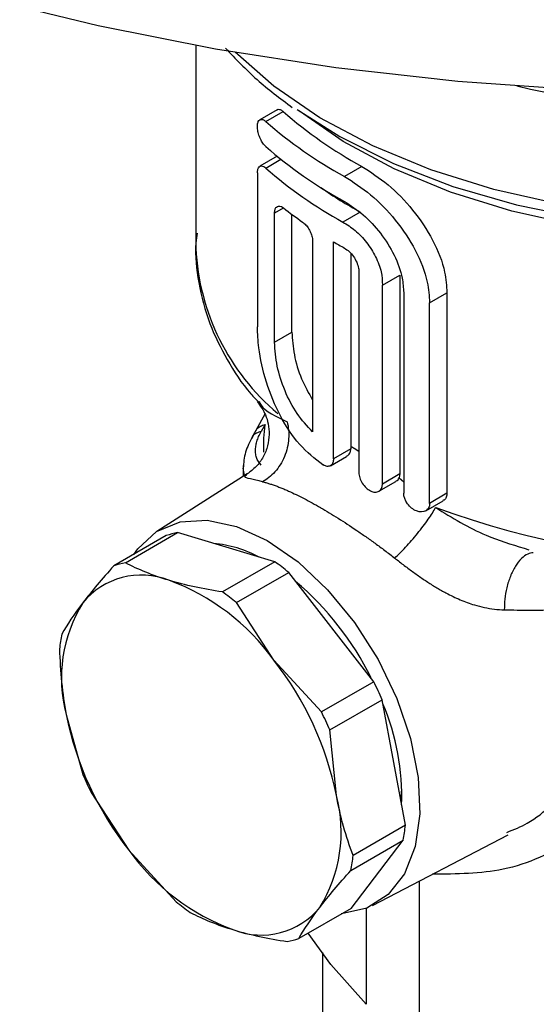
# Model space of a CAD drawing. Units: millimetres. Extents: x 17195 to 19852, y -725 to 2039.
# Drawn here: x 19241 to 19262, y 1448 to 1488 of the extents above; entities that cross this region are included whole.
import ezdxf

# ---------------------------------------------------------------- set-up
doc = ezdxf.new("R2010")
doc.units = ezdxf.units.MM

msp = doc.modelspace()

# ---------------------------------------------------------------- linework, layer by layer
at = {"color": 7, "linetype": 'Continuous', "lineweight": 25}
for p, q in [((19248.185, 1486.616), (19248.185, 1478.357)), ((19251.497, 1483.995), (19250.79, 1483.587)), ((19251.033, 1483.516), (19251.74, 1483.924)), ((19251.496, 1482.099), (19250.789, 1481.691)), ((19254.939, 1481.689), (19254.232, 1481.281)), ((19250.691, 1481.423), (19250.691, 1475.154)), ((19251.387, 1474.535), (19251.387, 1479.784)), ((19252.094, 1474.943), (19252.094, 1479.737)), ((19254.875, 1479.83), (19254.168, 1479.422)), ((19252.937, 1478.638), (19252.937, 1470.889)), ((19253.788, 1469.783), (19253.788, 1478.619)), ((19254.495, 1478.142), (19254.495, 1470.294)), ((19254.822, 1477.393), (19254.822, 1469.228)), ((19255.781, 1476.854), (19256.488, 1477.262)), ((19256.488, 1477.262), (19256.488, 1469.17)), ((19255.781, 1468.761), (19255.781, 1476.854)), ((19256.644, 1476.55), (19256.644, 1468.385)), ((19257.699, 1476.139), (19258.406, 1476.547)), ((19258.406, 1476.547), (19258.406, 1468.382)), ((19257.699, 1467.973), (19257.699, 1476.139)), ((19251.387, 1474.535), (19252.094, 1474.943)), ((19250.997, 1471.61), (19250.646, 1470.971)), ((19251, 1471.18), (19250.841, 1470.893)), ((19250.627, 1470.941), (19250.466, 1470.655)), ((19254.492, 1470.189), (19253.788, 1469.783)), ((19254.495, 1470.294), (19254.492, 1470.189)), ((19250.112, 1469.509), (19250.112, 1469.065)), ((19253.356, 1469.548), (19253.368, 1469.541)), ((19253.662, 1469.505), (19254.317, 1469.883)), ((19250.279, 1469.172), (19246.592, 1466.827)), ((19256.488, 1469.17), (19255.781, 1468.761)), ((19256.488, 1469.17), (19256.458, 1469.007)), ((19255.637, 1468.467), (19256.331, 1468.868)), ((19258.406, 1468.382), (19257.699, 1467.973)), ((19257.54, 1467.67), (19258.248, 1468.079)), ((19245.315, 1465.553), (19247.444, 1466.782)), ((19251.394, 1465.597), (19247.444, 1466.782)), ((19246.978, 1466.66), (19244.848, 1465.431)), ((19261.544, 1466.15), (19261.733, 1466.085)), ((19251.394, 1465.597), (19249.265, 1464.368)), ((19249.834, 1463.935), (19251.964, 1465.164)), ((19255.427, 1460.714), (19251.964, 1465.164)), ((19251.362, 1461.592), (19249.834, 1463.935)), ((19253.298, 1459.485), (19251.362, 1461.592)), ((19255.427, 1460.714), (19253.298, 1459.485)), ((19253.637, 1458.75), (19255.766, 1459.98)), ((19256.715, 1454.871), (19255.766, 1459.98)), ((19242.906, 1459.379), (19243.584, 1456.942)), ((19253.907, 1456.078), (19253.637, 1458.75)), ((19256.531, 1455.859), (19256.57, 1456.36)), ((19243.923, 1456.208), (19245.451, 1453.865)), ((19256.715, 1454.871), (19254.585, 1453.642)), ((19255.378, 1451.607), (19260.895, 1454.484)), ((19254.495, 1453.036), (19256.625, 1454.265)), ((19254.502, 1451.491), (19256.625, 1454.265)), ((19245.451, 1453.865), (19247.387, 1451.757)), ((19254.502, 1451.491), (19252.373, 1450.262)), ((19253.682, 1449.205), (19252.762, 1450.487)), ((19253.335, 1449.688), (19253.335, 1438.38)), ((19255.124, 1447.585), (19253.682, 1449.205))]:
    msp.add_line(p, q, dxfattribs=at)
at = {"color": 8, "linetype": 'Continuous', "lineweight": 25}
for p, q in [((19251.033, 1481.62), (19251.649, 1481.976)), ((19251.738, 1479.987), (19251.387, 1479.784)), ((19254.629, 1470.218), (19254.822, 1470.098)), ((19250.168, 1469.101), (19250.112, 1469.413)), ((19256.458, 1469.007), (19256.644, 1468.856)), ((19257.289, 1446.336), (19257.289, 1452.603)), ((19255.124, 1451.489), (19255.124, 1447.585))]:
    msp.add_line(p, q, dxfattribs=at)
at = {"color": 7, "linetype": 'Continuous', "lineweight": 25, "flags": 128}
for points in [[(19218.92, 1496.901), (19222.621, 1494.908), (19226.554, 1493.07), (19230.699, 1491.394), (19235.037, 1489.89), (19239.546, 1488.563), (19244.204, 1487.422), (19248.989, 1486.471), (19253.877, 1485.715), (19258.844, 1485.157), (19263.867, 1484.801), (19268.92, 1484.648), (19273.98, 1484.699), (19279.021, 1484.954), (19284.019, 1485.411), (19288.95, 1486.068)], [(19252.314, 1483.999), (19254.039, 1482.901), (19256.229, 1481.803), (19258.642, 1480.873), (19261.239, 1480.125), (19263.977, 1479.572), (19266.815, 1479.223), (19269.706, 1479.082), (19272.605, 1479.153), (19275.466, 1479.434), (19278.242, 1479.921)], [(19245.658, 1465.898), (19245.819, 1466.121), (19246.589, 1466.825), (19247.543, 1467.22), (19248.642, 1467.29), (19249.842, 1467.032), (19251.094, 1466.457)], [(19251.094, 1466.457), (19252.345, 1465.588), (19253.545, 1464.46), (19254.644, 1463.121), (19255.599, 1461.624), (19256.368, 1460.031), (19256.922, 1458.408), (19257.237, 1456.82), (19257.301, 1455.332), (19257.111, 1454.007), (19256.674, 1452.897), (19256.009, 1452.049), (19255.142, 1451.496), (19254.11, 1451.263), (19254.106, 1451.262)]]:
    msp.add_lwpolyline(points, dxfattribs=at)
at = {"color": 8, "linetype": 'Continuous', "lineweight": 25, "flags": 128}
for points in [[(19280.091, 1480.762), (19277.378, 1480.149), (19274.554, 1479.734), (19271.663, 1479.525), (19268.75, 1479.523), (19265.858, 1479.73), (19263.033, 1480.141), (19260.319, 1480.752), (19257.755, 1481.551), (19255.383, 1482.527), (19253.238, 1483.666), (19251.354, 1484.949), (19249.781, 1486.334)], [(19277.569, 1479.451), (19274.853, 1479.003), (19272.059, 1478.76), (19269.235, 1478.726), (19266.426, 1478.901), (19263.68, 1479.282), (19261.04, 1479.863), (19258.551, 1480.635), (19256.255, 1481.584), (19254.187, 1482.696), (19252.408, 1483.933)]]:
    msp.add_lwpolyline(points, dxfattribs=at)
at = {"color": 7, "linetype": 'Continuous', "lineweight": 25}
for centre, radius, start, end in [((19270.185, 1523.355), 39.42, 256.8966, 283.1034), ((19263.507, 1497.366), 17.865, 228.7993, 241.3418), ((19262.8, 1496.958), 17.865, 228.7993, 241.3418), ((19262.8, 1495.937), 17.865, 228.7993, 241.3418), ((19262.765, 1495.016), 17.807, 228.786, 241.1326), ((19264.395, 1496.901), 19.547, 235.3379, 240.8537), ((19262.295, 1493.436), 17.079, 231.896, 235.1298), ((19264.38, 1496.656), 20.918, 239.5766, 240.9782), ((19247.981, 1463.781), 3.048, 100.1324, 109.2071), ((19248.418, 1461.347), 5.022, 62.1332, 84.4687), ((19245.851, 1462.552), 3.048, 100.1324, 109.2071), ((19245.679, 1457.487), 9.922, 50.6942, 54.8272), ((19245.963, 1461.983), 3.072, 68.5674, 140.773), ((19243.946, 1456.274), 9.126, 35.6458, 69.8761), ((19244.234, 1455.371), 12.374, 26.3921, 49.6386), ((19243.549, 1456.258), 9.922, 50.6942, 54.8272), ((19248.537, 1460.864), 5.824, 148.2833, 194.779), ((19248.837, 1461.437), 6.231, 168.7143, 174.3478), ((19241.044, 1453.485), 13.122, 11.397, 38.1564), ((19242.579, 1454.338), 14.343, 23.1613, 26.3933), ((19240.45, 1453.109), 14.343, 23.1613, 26.3933), ((19247.065, 1456.062), 9.503, 357.8058, 23.2303), ((19255.769, 1461.972), 13.122, 191.3971, 218.1563), ((19256.771, 1462.583), 14.342, 203.1614, 206.3935), ((19248.276, 1454.593), 5.824, 328.2832, 14.7791), ((19250.515, 1455.485), 6.23, 348.7139, 354.3483), ((19252.867, 1459.183), 9.126, 215.6458, 249.8761), ((19248.385, 1454.255), 6.23, 348.7139, 354.3483), ((19253.672, 1459.435), 9.922, 230.6942, 234.8272), ((19250.85, 1453.474), 3.072, 248.5675, 320.7729), ((19251.37, 1453.141), 3.049, 280.1333, 289.2068)]:
    msp.add_arc(centre, radius, start, end, dxfattribs=at)
at = {"color": 8, "linetype": 'Continuous', "lineweight": 25}
for centre, radius, start, end in [((19257.525, 1478.802), 9.351, 182.7265, 230.0373), ((19257.381, 1470.274), 6.446, 171.917, 181.9134), ((19270.191, 1501.198), 35.569, 249.8662, 289.7838)]:
    msp.add_arc(centre, radius, start, end, dxfattribs=at)
at = {"color": 7, "linetype": 'Continuous', "lineweight": 25}
for points, knots in [([(19249.39, 1486.505), (19249.8, 1486.069), (19250.601, 1485.216), (19251.615, 1484.458), (19252.11, 1484.088)], [0, 0, 0, 0, 0.511381, 1, 1, 1, 1]), ([(19251.497, 1483.995), (19251.497, 1483.995), (19251.52, 1484.021), (19251.59, 1484.014), (19251.675, 1483.979), (19251.727, 1483.935), (19251.74, 1483.924)], [0, 0, 0, 0, 0.006685, 0.428622, 0.861305, 1, 1, 1, 1]), ([(19251.033, 1482.495), (19250.993, 1482.537), (19250.913, 1482.62), (19250.81, 1482.806), (19250.733, 1483.012), (19250.691, 1483.216), (19250.688, 1483.392), (19250.721, 1483.523), (19250.787, 1483.599), (19250.881, 1483.611), (19250.968, 1483.57), (19251.02, 1483.526), (19251.033, 1483.516)], [0, 0, 0, 0, 0.110627, 0.221288, 0.33106, 0.438218, 0.542659, 0.645785, 0.749724, 0.856035, 0.965054, 1, 1, 1, 1]), ([(19250.691, 1481.423), (19250.695, 1481.476), (19250.702, 1481.582), (19250.757, 1481.68), (19250.84, 1481.718), (19250.937, 1481.696), (19251.004, 1481.643), (19251.033, 1481.62)], [0, 0, 0, 0, 0.207724, 0.415352, 0.625738, 0.841624, 1, 1, 1, 1]), ([(19254.939, 1481.689), (19255.298, 1481.459), (19256.015, 1481), (19257.049, 1479.93), (19257.875, 1478.7), (19258.339, 1477.517), (19258.387, 1476.824), (19258.406, 1476.547)], [0, 0, 0, 0, 0.212215, 0.424321, 0.639263, 0.855776, 1, 1, 1, 1]), ([(19254.232, 1481.281), (19254.591, 1481.051), (19255.307, 1480.591), (19256.342, 1479.522), (19257.167, 1478.292), (19257.631, 1477.108), (19257.68, 1476.416), (19257.699, 1476.139)], [0, 0, 0, 0, 0.212215, 0.424321, 0.639263, 0.855776, 1, 1, 1, 1]), ([(19251.387, 1479.784), (19251.391, 1479.838), (19251.399, 1479.944), (19251.46, 1480.045), (19251.551, 1480.086), (19251.655, 1480.066), (19251.726, 1480.017), (19251.755, 1479.997)], [0, 0, 0, 0, 0.210759, 0.421521, 0.6339, 0.849415, 1, 1, 1, 1]), ([(19254.232, 1480.261), (19254.488, 1480.095), (19255, 1479.763), (19255.722, 1478.982), (19256.288, 1478.086), (19256.599, 1477.236), (19256.631, 1476.745), (19256.644, 1476.55)], [0, 0, 0, 0, 0.213523, 0.426984, 0.641982, 0.857636, 1, 1, 1, 1]), ([(19252.53, 1479.424), (19252.576, 1479.386), (19252.666, 1479.312), (19252.788, 1479.141), (19252.881, 1478.95), (19252.93, 1478.774), (19252.935, 1478.676), (19252.937, 1478.638)], [0, 0, 0, 0, 0.215574, 0.43117, 0.646186, 0.860604, 1, 1, 1, 1]), ([(19254.168, 1479.422), (19254.336, 1479.319), (19254.671, 1479.114), (19255.146, 1478.608), (19255.521, 1478.019), (19255.757, 1477.401), (19255.773, 1477.031), (19255.781, 1476.854)], [0, 0, 0, 0, 0.202988, 0.405957, 0.609588, 0.813579, 1, 1, 1, 1]), ([(19248.236, 1478.976), (19248.218, 1478.842), (19248.127, 1478.173), (19248.27, 1476.925), (19248.683, 1475.326), (19249.433, 1473.814), (19250.119, 1472.745), (19250.636, 1472.2), (19250.743, 1472.086)], [0, 0, 0, 0, 0.0554195, 0.2770224, 0.5121408, 0.7265198, 0.9429474, 1, 1, 1, 1]), ([(19254.232, 1478.365), (19254.298, 1478.322), (19254.429, 1478.235), (19254.605, 1478.028), (19254.74, 1477.791), (19254.812, 1477.569), (19254.819, 1477.443), (19254.822, 1477.393)], [0, 0, 0, 0, 0.214714, 0.429426, 0.644263, 0.859031, 1, 1, 1, 1]), ([(19253.356, 1469.548), (19253.03, 1469.798), (19252.379, 1470.298), (19251.589, 1471.511), (19251.022, 1472.893), (19250.732, 1474.175), (19250.703, 1474.876), (19250.691, 1475.154)], [0, 0, 0, 0, 0.2126322, 0.4251385, 0.6407333, 0.8575322, 1, 1, 1, 1]), ([(19252.094, 1474.943), (19252.115, 1474.643), (19252.155, 1474.044), (19252.45, 1473.043), (19252.777, 1472.456), (19252.937, 1472.169)], [0, 0, 0, 0, 0.3388419, 0.6775389, 1, 1, 1, 1]), ([(19252.937, 1470.889), (19252.717, 1471.123), (19252.277, 1471.592), (19251.787, 1472.55), (19251.452, 1473.586), (19251.409, 1474.214), (19251.387, 1474.535)], [0, 0, 0, 0, 0.246892, 0.49372, 0.741704, 1, 1, 1, 1]), ([(19250.686, 1472.117), (19250.81, 1471.944), (19251.008, 1471.665), (19251.143, 1471.196), (19251.183, 1470.769), (19251.119, 1470.306), (19250.939, 1469.855), (19250.654, 1469.451), (19250.401, 1469.263), (19250.275, 1469.169)], [0, 0, 0, 0, 0.184984, 0.297767, 0.423658, 0.560815, 0.705749, 0.853788, 1, 1, 1, 1]), ([(19251.904, 1471.292), (19251.929, 1471.188), (19251.966, 1470.967), (19251.971, 1470.607), (19251.916, 1470.236), (19251.8, 1469.874), (19251.627, 1469.539), (19251.409, 1469.249), (19251.16, 1469.016), (19250.983, 1468.902), (19250.895, 1468.854)], [0, 0, 0, 0, 0.125, 0.25, 0.375, 0.5, 0.625, 0.75, 0.875, 1.000002, 1.000002, 1.000002, 1.000002]), ([(19250.841, 1469.533), (19250.82, 1469.555), (19250.779, 1469.601), (19250.728, 1469.676), (19250.685, 1469.756), (19250.652, 1469.84), (19250.629, 1469.929), (19250.615, 1470.023), (19250.609, 1470.146), (19250.622, 1470.301), (19250.665, 1470.491), (19250.736, 1470.689), (19250.806, 1470.825), (19250.841, 1470.893)], [0, 0, 0, 0, 0.072516, 0.144399, 0.215824, 0.286966, 0.358002, 0.429107, 0.500457, 0.625322, 0.74958, 0.874162, 1, 1, 1, 1]), ([(19250.486, 1470.686), (19250.379, 1470.476), (19250.161, 1470.046), (19250.129, 1469.627), (19250.112, 1469.413)], [0, 0, 0, 0, 0.488946, 1, 1, 1, 1]), ([(19254.313, 1469.89), (19254.334, 1469.901), (19254.4, 1469.934), (19254.469, 1470.041), (19254.485, 1470.144), (19254.492, 1470.189)], [0, 0, 0, 0, 0.211126, 0.646854, 1, 1, 1, 1]), ([(19253.788, 1469.783), (19253.783, 1469.73), (19253.774, 1469.624), (19253.701, 1469.519), (19253.594, 1469.471), (19253.476, 1469.483), (19253.399, 1469.524), (19253.368, 1469.541)], [0, 0, 0, 0, 0.2146296, 0.4292677, 0.6439176, 0.8585371, 1, 1, 1, 1]), ([(19254.822, 1469.228), (19254.822, 1469.161), (19254.834, 1469.088), (19254.881, 1468.94), (19254.916, 1468.866), (19255.047, 1468.659), (19255.169, 1468.542), (19255.359, 1468.45), (19255.421, 1468.433), (19255.538, 1468.429), (19255.592, 1468.441), (19255.727, 1468.519), (19255.781, 1468.626), (19255.781, 1468.761)], [0, 0, 0, 0, 0.125, 0.125, 0.25, 0.25, 0.5, 0.5, 0.625, 0.625, 0.75, 0.75, 1, 1, 1, 1]), ([(19250.895, 1468.854), (19250.942, 1468.842), (19251.037, 1468.818), (19251.184, 1468.774), (19251.334, 1468.725), (19251.487, 1468.669), (19251.643, 1468.609), (19251.801, 1468.544), (19252.105, 1468.411), (19252.579, 1468.181), (19253.032, 1467.932), (19253.494, 1467.665), (19253.975, 1467.375), (19254.596, 1466.969), (19255.103, 1466.62), (19255.485, 1466.347), (19255.88, 1466.055), (19256.146, 1465.85), (19256.28, 1465.745)], [0, 0, 0, 0, 0.037448, 0.074311, 0.110596, 0.146311, 0.181462, 0.216058, 0.250107, 0.375967, 0.499689, 0.500012, 0.62335, 0.748977, 0.809108, 0.87096, 0.934578, 1, 1, 1, 1]), ([(19256.327, 1468.874), (19256.359, 1468.893), (19256.417, 1468.925), (19256.445, 1468.982), (19256.458, 1469.007)], [0, 0, 0, 0, 0.559227, 1, 1, 1, 1]), ([(19257.699, 1467.973), (19257.699, 1467.905), (19257.685, 1467.844), (19257.63, 1467.74), (19257.589, 1467.698), (19257.441, 1467.614), (19257.304, 1467.611), (19257.097, 1467.691), (19257.029, 1467.731), (19256.903, 1467.832), (19256.845, 1467.892), (19256.701, 1468.092), (19256.644, 1468.249), (19256.644, 1468.385)], [0, 0, 0, 0, 0.125, 0.125, 0.25, 0.25, 0.5, 0.5, 0.625, 0.625, 0.75, 0.75, 1, 1, 1, 1]), ([(19258.406, 1468.382), (19258.4, 1468.328), (19258.387, 1468.221), (19258.322, 1468.12), (19258.261, 1468.093), (19258.244, 1468.086)], [0, 0, 0, 0, 0.420169, 0.840177, 1, 1, 1, 1]), ([(19256.28, 1465.745), (19256.346, 1465.806), (19256.487, 1465.941), (19256.72, 1466.184), (19256.965, 1466.457), (19257.21, 1466.75), (19257.442, 1467.046), (19257.648, 1467.33), (19257.82, 1467.587), (19257.909, 1467.736), (19257.947, 1467.803)], [0, 0, 0, 0, 0.125001, 0.250001, 0.375001, 0.500001, 0.625001, 0.750001, 0.875001, 1.000001, 1.000001, 1.000001, 1.000001]), ([(19256.28, 1465.745), (19256.345, 1465.695), (19256.474, 1465.594), (19256.668, 1465.446), (19256.861, 1465.301), (19257.053, 1465.161), (19257.243, 1465.026), (19257.432, 1464.895), (19257.62, 1464.77), (19257.807, 1464.65), (19257.994, 1464.536), (19258.18, 1464.429), (19258.495, 1464.256), (19258.942, 1464.041), (19259.466, 1463.85), (19259.931, 1463.73), (19260.337, 1463.66), (19260.605, 1463.647), (19260.739, 1463.641)], [0, 0, 0, 0, 0.047056, 0.093277, 0.138706, 0.183392, 0.227383, 0.270732, 0.313492, 0.35572, 0.397474, 0.438814, 0.479802, 0.606571, 0.732697, 0.821677, 0.910544, 1, 1, 1, 1]), ([(19260.739, 1463.641), (19260.912, 1463.638), (19261.262, 1463.632), (19261.786, 1463.629), (19262.316, 1463.631), (19262.67, 1463.637), (19262.848, 1463.641)], [0, 0, 0, 0, 0.242492, 0.489969, 0.742461, 1, 1, 1, 1])]:
    msp.add_open_spline(points, degree=3, knots=knots, dxfattribs=at)
at = {"color": 8, "linetype": 'Continuous', "lineweight": 25}
for points, knots in [([(19250.76, 1472.132), (19250.782, 1472.076), (19250.898, 1471.773), (19251.452, 1471.508), (19251.904, 1471.292)], [0, 0, 0, 0, 0.183631, 1, 1, 1, 1]), ([(19250.635, 1470.936), (19250.645, 1470.959), (19250.681, 1471.036), (19250.803, 1471.125), (19250.935, 1471.162), (19251, 1471.18)], [0, 0, 0, 0, 0.180146, 0.597532, 1, 1, 1, 1]), ([(19250.841, 1470.893), (19250.777, 1470.875), (19250.645, 1470.84), (19250.529, 1470.76), (19250.498, 1470.695), (19250.492, 1470.683)], [0, 0, 0, 0, 0.437357, 0.891093, 1, 1, 1, 1]), ([(19250.895, 1468.854), (19250.716, 1468.895), (19250.353, 1468.977), (19250.117, 1469.04), (19250.226, 1469.126), (19250.28, 1469.17)], [0, 0, 0, 0, 0.3287596, 0.665672, 1, 1, 1, 1]), ([(19257.947, 1467.803), (19258.612, 1467.392), (19259.728, 1466.702), (19261.021, 1466.309), (19261.544, 1466.15)], [0, 0, 0, 0, 0.595611, 1, 1, 1, 1]), ([(19261.909, 1465.964), (19261.84, 1465.953), (19261.68, 1465.926), (19261.431, 1465.739), (19261.184, 1465.43), (19260.979, 1465.019), (19260.835, 1464.556), (19260.751, 1464.086), (19260.743, 1463.785), (19260.739, 1463.641)], [0, 0, 0, 0, 0.1170212, 0.2676046, 0.4233995, 0.5791721, 0.7297764, 0.8709431, 1, 1, 1, 1]), ([(19266.091, 1459.146), (19265.922, 1458.192), (19265.582, 1456.268), (19263.578, 1454.173), (19260.924, 1452.911), (19258.799, 1452.888), (19257.814, 1452.877)], [0, 0, 0, 0, 0.252032, 0.508799, 0.772303, 1, 1, 1, 1]), ([(19260.847, 1454.584), (19261.131, 1454.698), (19262.22, 1455.136), (19263.492, 1456.634), (19263.807, 1458.21), (19263.963, 1458.987)], [0, 0, 0, 0, 0.151875, 0.58166, 1, 1, 1, 1])]:
    msp.add_open_spline(points, degree=3, knots=knots, dxfattribs=at)
at = {"color": 7, "linetype": 'Continuous', "lineweight": 25}
for points in [[(19254.495, 1470.294), (19254.54, 1470.269), (19254.584, 1470.243), (19254.629, 1470.218)], [(19247.086, 1464.843), (19246.421, 1465.042), (19245.836, 1465.282), (19245.315, 1465.553)], [(19244.848, 1465.431), (19244.367, 1464.897), (19243.94, 1464.393), (19243.583, 1463.926)], [(19249.265, 1464.368), (19248.482, 1464.488), (19247.751, 1464.643), (19247.086, 1464.843)], [(19243.583, 1463.926), (19243.226, 1463.459), (19242.946, 1463.039), (19242.726, 1462.656)], [(19242.636, 1462.051), (19242.662, 1461.132), (19242.746, 1460.239), (19242.906, 1459.379)], [(19254.585, 1453.642), (19254.298, 1454.41), (19254.067, 1455.218), (19253.907, 1456.078)], [(19253.23, 1451.531), (19253.587, 1451.998), (19254.014, 1452.503), (19254.495, 1453.036)], [(19252.373, 1450.262), (19252.593, 1450.644), (19252.873, 1451.064), (19253.23, 1451.531)], [(19247.957, 1451.324), (19248.478, 1451.053), (19249.062, 1450.814), (19249.727, 1450.614)], [(19249.727, 1450.614), (19250.392, 1450.415), (19251.123, 1450.26), (19251.906, 1450.14)]]:
    msp.add_open_spline(points, degree=3, dxfattribs=at)

doc.saveas('drawing.dxf')
